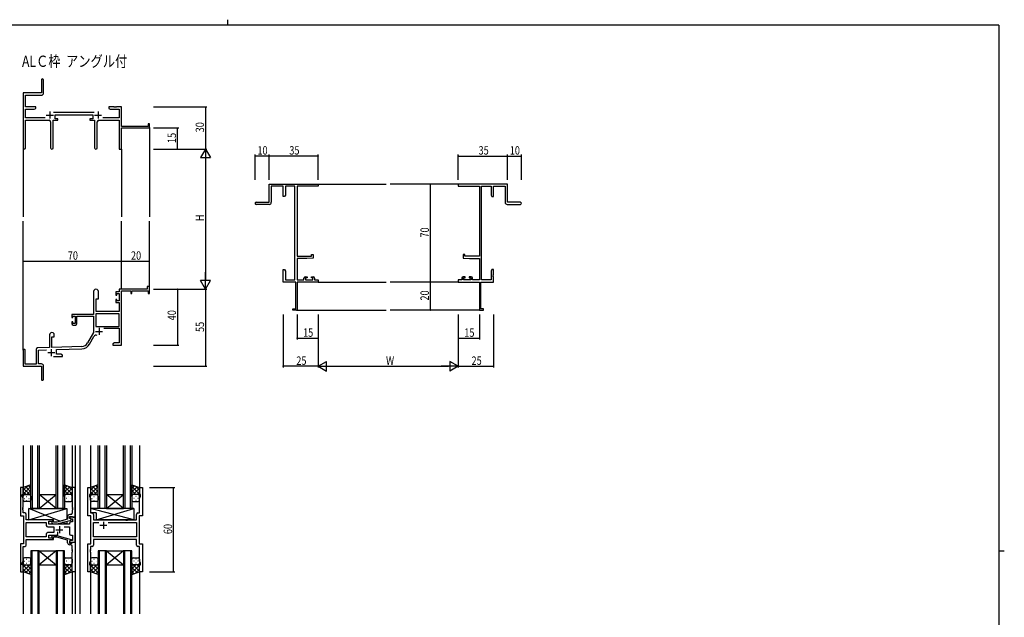
# Model space of a CAD drawing. Extents: x 0 to 1133, y 0 to 806.
# Drawn here: x 406 to 1108, y 380 to 806 of the extents above; entities that cross this region are included whole.
import ezdxf

# ---------------------------------------------------------------- set-up
doc = ezdxf.new("R2010")
doc.units = 0
for name, color, linetype in [('USER1', 3, 'CONTINUOUS'), ('YKK_11', 7, 'CONTINUOUS'), ('YKK_12', 2, 'CONTINUOUS'), ('YKK_13', 4, 'CONTINUOUS'), ('YKK_D', 6, 'CONTINUOUS'), ('YKK_ZWAK', 7, 'CONTINUOUS')]:
    doc.layers.add(name, color=color, linetype=linetype)
doc.styles.get("Standard").update_dxf_attribs({"font": 'ROMANS.SHX', "bigfont": 'EXTFONT.SHX'})

# ---------------------------------------------------------------- blocks, each defined once
blk = doc.blocks.new('A201')
at = {"layer": 'YKK_ZWAK', "color": 8, "linetype": 'Continuous'}
blk.add_line((296.01, 412), (296.01, 410), dxfattribs=at)
at = {"layer": 'YKK_ZWAK', "color": 254, "linetype": 'Continuous'}
for p, q in [((571, 410), (21, 410)), ((571, 410), (571, 35)), ((571, 222.5), (573, 222.5))]:
    blk.add_line(p, q, dxfattribs=at)

msp = doc.modelspace()

# ---------------------------------------------------------------- linework, layer by layer
at = {"layer": 'YKK_11', "color": 0, "linetype": 'ByBlock', "lineweight": -2}
for p, q in [((421.19, 762.98), (421.19, 753.73)), ((422.69, 753.6), (422.69, 762.98)), ((421.19, 753.73), (408.19, 753.73)), ((408.19, 753.73), (408.19, 714.55)), ((409.82, 752.1), (421.19, 752.1)), ((409.82, 743.73), (409.82, 752.1)), ((417.19, 743.73), (409.82, 743.73)), ((409.82, 735.86), (409.82, 742.1)), ((409.82, 742.1), (416.1, 742.1)), ((416.1, 742.1), (417.19, 742.73)), ((417.19, 742.73), (417.19, 743.73)), ((458.89, 739.86), (429.88, 739.86)), ((430.99, 738.23), (457.79, 738.23)), ((430.99, 735.23), (430.99, 738.23)), ((457.79, 738.23), (457.79, 735.23)), ((469.19, 743.73), (469.19, 742.73)), ((472.73, 743.73), (469.19, 743.73)), ((469.19, 742.73), (470.28, 742.1)), ((470.28, 742.1), (476.56, 742.1)), ((472.92, 743.61), (472.73, 743.73)), ((473.47, 743.61), (472.92, 743.61)), ((473.65, 743.73), (473.47, 743.61)), ((473.73, 743.73), (473.65, 743.73)), ((473.92, 743.61), (473.73, 743.73)), ((474.47, 743.61), (473.92, 743.61)), ((474.65, 743.73), (474.47, 743.61)), ((478.19, 743.73), (474.65, 743.73)), ((476.56, 742.1), (476.56, 735.86)), ((478.19, 729.73), (478.19, 743.73)), ((423.84, 735.86), (409.82, 735.86)), ((409.82, 734.23), (426.74, 734.23)), ((409.82, 714.55), (409.82, 734.23)), ((427.74, 733.23), (427.74, 714.68)), ((429.64, 714.68), (429.64, 734.23)), ((429.64, 734.23), (432.99, 734.23)), ((432.99, 735.23), (430.99, 735.23)), ((432.99, 734.23), (432.99, 735.23)), ((455.79, 735.23), (455.79, 734.23)), ((457.79, 735.23), (455.79, 735.23)), ((455.79, 734.23), (459.14, 734.23)), ((459.14, 734.23), (459.14, 714.68)), ((461.04, 714.68), (461.04, 733.23)), ((462.04, 734.23), (476.56, 734.23)), ((476.56, 735.86), (464.94, 735.86)), ((476.56, 734.23), (476.56, 713.73)), ((497.29, 731.73), (497.29, 729.73)), ((498.19, 731.73), (497.29, 731.73)), ((498.19, 728.73), (498.19, 731.73)), ((497.29, 729.73), (478.19, 729.73)), ((478.19, 728.73), (498.19, 728.73)), ((478.19, 713.73), (478.19, 728.73)), ((476.56, 713.73), (478.19, 713.73)), ((583.55, 688.73), (618.55, 688.73)), ((583.55, 675.73), (583.55, 688.73)), ((618.55, 688.73), (618.55, 687.1)), ((753.55, 688.73), (718.55, 688.73)), ((718.55, 688.73), (718.55, 687.1)), ((753.55, 675.73), (753.55, 688.73)), ((585.18, 687.1), (585.18, 675.73)), ((593.55, 687.1), (585.18, 687.1)), ((593.55, 679.73), (593.55, 687.1)), ((595.18, 687.1), (595.18, 680.82)), ((601.92, 687.1), (595.18, 687.1)), ((601.92, 620.36), (601.92, 687.1)), ((603.55, 687.1), (603.55, 637.23)), ((618.55, 687.1), (603.55, 687.1)), ((718.55, 687.1), (733.55, 687.1)), ((733.55, 687.1), (733.55, 637.23)), ((735.18, 620.36), (735.18, 687.1)), ((735.18, 687.1), (741.92, 687.1)), ((741.92, 687.1), (741.92, 680.82)), ((743.55, 679.73), (743.55, 687.1)), ((743.55, 687.1), (751.92, 687.1)), ((751.92, 687.1), (751.92, 675.73)), ((574.3, 675.73), (583.55, 675.73)), ((583.68, 674.23), (574.3, 674.23)), ((594.55, 679.73), (593.55, 679.73)), ((595.18, 680.82), (594.55, 679.73)), ((741.92, 680.82), (742.55, 679.73)), ((742.55, 679.73), (743.55, 679.73)), ((753.42, 674.23), (762.8, 674.23)), ((762.8, 675.73), (753.55, 675.73)), ((603.55, 637.23), (613.85, 637.23)), ((603.55, 635.53), (603.55, 620.36)), ((610.55, 635.53), (603.55, 635.53)), ((615.05, 635.92), (610.55, 635.53)), ((613.85, 638.53), (615.05, 638.53)), ((613.85, 637.23), (613.85, 638.53)), ((615.05, 638.53), (615.05, 635.92)), ((722.05, 638.53), (722.05, 635.92)), ((723.25, 638.53), (722.05, 638.53)), ((722.05, 635.92), (726.55, 635.53)), ((723.25, 637.23), (723.25, 638.53)), ((733.55, 637.23), (723.25, 637.23)), ((726.55, 635.53), (733.55, 635.53)), ((733.55, 635.53), (733.55, 620.36)), ((593.55, 627.73), (594.55, 627.73)), ((593.55, 624.19), (593.55, 627.73)), ((594.55, 627.73), (595.18, 626.64)), ((595.18, 626.64), (595.18, 620.36)), ((742.55, 627.73), (741.92, 626.64)), ((741.92, 626.64), (741.92, 620.36)), ((743.55, 627.73), (742.55, 627.73)), ((743.55, 624.19), (743.55, 627.73)), ((593.67, 624.01), (593.55, 624.19)), ((593.55, 623.27), (593.67, 623.46)), ((593.55, 623.19), (593.55, 623.27)), ((593.67, 623.01), (593.55, 623.19)), ((593.55, 622.27), (593.67, 622.46)), ((593.55, 618.73), (593.55, 622.27)), ((602.55, 618.73), (593.55, 618.73)), ((593.67, 623.46), (593.67, 624.01)), ((593.67, 622.46), (593.67, 623.01)), ((595.18, 620.36), (601.92, 620.36)), ((602.55, 599.63), (602.55, 618.73)), ((603.55, 620.36), (608.45, 620.36)), ((603.55, 618.73), (603.55, 598.73)), ((618.55, 618.73), (603.55, 618.73)), ((608.45, 620.36), (608.45, 621.63)), ((609.45, 622.63), (610.75, 622.63)), ((609.65, 621.83), (609.65, 620.36)), ((610.75, 621.83), (609.65, 621.83)), ((609.65, 620.36), (614.85, 620.36)), ((610.75, 622.63), (610.75, 621.83)), ((613.75, 622.63), (615.05, 622.63)), ((613.75, 621.83), (613.75, 622.63)), ((614.85, 621.83), (613.75, 621.83)), ((614.85, 620.36), (614.85, 621.83)), ((616.05, 621.63), (616.05, 620.36)), ((616.05, 620.36), (618.55, 620.36)), ((618.55, 620.36), (618.55, 618.73)), ((718.55, 620.36), (718.55, 618.73)), ((721.05, 620.36), (718.55, 620.36)), ((718.55, 618.73), (733.55, 618.73)), ((721.05, 621.63), (721.05, 620.36)), ((723.35, 622.63), (722.05, 622.63)), ((722.25, 621.83), (723.35, 621.83)), ((722.25, 620.36), (722.25, 621.83)), ((727.45, 620.36), (722.25, 620.36)), ((723.35, 621.83), (723.35, 622.63)), ((726.35, 622.63), (726.35, 621.83)), ((727.65, 622.63), (726.35, 622.63)), ((726.35, 621.83), (727.45, 621.83)), ((727.45, 621.83), (727.45, 620.36)), ((728.65, 620.36), (728.65, 621.63)), ((733.55, 620.36), (728.65, 620.36)), ((733.55, 618.73), (733.55, 598.73)), ((734.55, 599.63), (734.55, 618.73)), ((734.55, 618.73), (743.55, 618.73)), ((741.92, 620.36), (735.18, 620.36)), ((743.43, 624.01), (743.55, 624.19)), ((743.43, 623.46), (743.43, 624.01)), ((743.55, 623.27), (743.43, 623.46)), ((743.43, 623.01), (743.55, 623.19)), ((743.43, 622.46), (743.43, 623.01)), ((743.55, 622.27), (743.43, 622.46)), ((743.55, 623.19), (743.55, 623.27)), ((743.55, 618.73), (743.55, 622.27)), ((458.39, 612.03), (458.39, 595.73)), ((461.79, 606.73), (461.79, 612.03)), ((474.29, 611.73), (474.29, 609.43)), ((476.56, 611.73), (474.29, 611.73)), ((496.69, 613.73), (476.56, 613.73)), ((476.56, 613.73), (476.56, 611.73)), ((478.19, 573.73), (478.19, 612.63)), ((478.19, 612.63), (484.89, 612.63)), ((484.89, 612.63), (484.89, 610.73)), ((485.69, 612.63), (497.29, 612.63)), ((485.69, 610.73), (485.69, 612.63)), ((496.69, 615.73), (496.69, 613.73)), ((498.19, 615.73), (496.69, 615.73)), ((497.29, 612.63), (497.29, 610.73)), ((498.19, 610.73), (498.19, 615.73)), ((460.19, 597.73), (460.19, 606.73)), ((460.19, 606.73), (461.79, 606.73)), ((474.29, 609.43), (475.09, 609.43)), ((474.29, 606.43), (474.29, 604.13)), ((475.09, 606.43), (474.29, 606.43)), ((474.29, 604.13), (476.56, 604.13)), ((475.09, 610.53), (476.56, 610.53)), ((475.09, 609.43), (475.09, 610.53)), ((475.09, 605.33), (475.09, 606.43)), ((476.56, 605.33), (475.09, 605.33)), ((476.56, 610.53), (476.56, 605.33)), ((476.56, 604.13), (476.56, 597.73)), ((484.89, 610.73), (485.69, 610.73)), ((497.29, 610.73), (498.19, 610.73)), ((476.56, 597.73), (460.19, 597.73)), ((600.55, 599.63), (602.55, 599.63)), ((600.55, 598.73), (600.55, 599.63)), ((603.55, 598.73), (600.55, 598.73)), ((733.55, 598.73), (736.55, 598.73)), ((736.55, 599.63), (734.55, 599.63)), ((736.55, 598.73), (736.55, 599.63)), ((458.39, 595.73), (442.89, 595.73)), ((442.89, 595.73), (442.89, 593.43)), ((442.89, 593.43), (443.69, 593.43)), ((442.89, 590.43), (442.89, 589.13)), ((443.69, 590.43), (442.89, 590.43)), ((443.69, 594.53), (445.19, 594.53)), ((443.69, 593.43), (443.69, 594.53)), ((443.69, 589.33), (443.69, 590.43)), ((445.19, 594.53), (445.19, 589.33)), ((446.39, 594.53), (458.39, 594.53)), ((446.39, 589.13), (446.39, 594.53)), ((458.39, 594.53), (458.39, 582.73)), ((476.56, 596.1), (460.02, 596.1)), ((476.56, 596.1), (460.02, 596.1)), ((460.02, 596.1), (460.02, 587.13)), ((476.56, 587.13), (476.56, 596.1)), ((445.19, 589.33), (443.69, 589.33)), ((443.89, 588.13), (445.39, 588.13)), ((460.02, 587.13), (476.56, 587.13)), ((465.69, 585.93), (476.56, 585.93)), ((476.56, 585.93), (476.56, 575.36)), ((426.99, 581.03), (426.99, 572.06)), ((428.69, 572.12), (428.69, 579.73)), ((428.69, 579.73), (430.39, 579.73)), ((430.39, 579.73), (430.39, 581.03)), ((458.39, 582.73), (454.14, 575.36)), ((455.55, 574.55), (458.68, 579.98)), ((408.19, 570.03), (408.19, 558.73)), ((409.59, 560.13), (409.59, 570.03)), ((417.49, 570.77), (417.49, 560.13)), ((426.99, 572.06), (418.46, 571.76)), ((419.12, 570.16), (424.76, 570.35)), ((419.12, 560.36), (419.12, 570.16)), ((449.98, 572.87), (428.69, 572.12)), ((431.89, 570.6), (450.04, 571.24)), ((431.89, 567.36), (431.89, 570.6)), ((473.28, 575.36), (472.19, 574.73)), ((472.19, 574.73), (472.19, 573.73)), ((472.19, 573.73), (474.23, 573.73)), ((476.56, 575.36), (473.28, 575.36)), ((474.23, 573.73), (474.42, 573.85)), ((474.42, 573.85), (474.97, 573.85)), ((474.97, 573.85), (475.15, 573.73)), ((475.15, 573.73), (475.23, 573.73)), ((475.23, 573.73), (475.42, 573.85)), ((475.42, 573.85), (475.97, 573.85)), ((475.97, 573.85), (476.15, 573.73)), ((476.15, 573.73), (478.19, 573.73)), ((429.84, 565.73), (436.19, 565.73)), ((435.1, 567.36), (431.89, 567.36)), ((436.19, 566.73), (435.1, 567.36)), ((436.19, 565.73), (436.19, 566.73)), ((408.19, 558.73), (421.19, 558.73)), ((417.49, 560.13), (409.59, 560.13)), ((421.19, 560.36), (419.12, 560.36)), ((421.19, 558.73), (421.19, 554.19)), ((422.69, 549.48), (422.69, 558.86)), ((421.19, 554.19), (421.31, 554.01)), ((421.31, 553.46), (421.19, 553.27)), ((421.19, 553.27), (421.19, 549.48)), ((421.31, 554.01), (421.31, 553.46))]:
    msp.add_line(p, q, dxfattribs=at)
at = {"layer": 'YKK_11', "color": 2}
for p, q in [((424.69, 737.93), (429.69, 737.93)), ((427.19, 740.43), (427.19, 735.43)), ((459.09, 737.93), (464.09, 737.93)), ((461.59, 740.43), (461.59, 735.43)), ((459.79, 583.53), (464.79, 583.53)), ((462.29, 586.03), (462.29, 581.03)), ((428.19, 570.93), (428.19, 565.93)), ((425.69, 568.43), (430.69, 568.43))]:
    msp.add_line(p, q, dxfattribs=at)
at = {"layer": 'YKK_11', "color": 0, "linetype": 'ByBlock', "ltscale": 0.5}
for p, q in [((406.19, 472.11), (406.19, 452.11)), ((408.19, 472.11), (406.19, 472.11)), ((408.19, 467.11), (408.19, 472.11)), ((443.19, 472.11), (443.19, 458.06)), ((445.19, 472.11), (443.19, 472.11)), ((445.19, 451.11), (445.19, 472.11)), ((454.19, 452.11), (454.19, 472.11)), ((454.19, 472.11), (456.19, 472.11)), ((456.19, 472.11), (456.19, 467.11)), ((491.19, 472.11), (493.19, 472.11)), ((491.19, 467.11), (491.19, 472.11)), ((493.19, 472.11), (493.19, 452.11)), ((407.49, 466.11), (407.49, 467.11)), ((407.49, 467.11), (408.19, 467.11)), ((408.12, 464.37), (407.49, 466.11)), ((408.12, 458.06), (408.12, 464.37)), ((456.19, 467.11), (455.49, 467.11)), ((455.49, 467.11), (455.49, 466.11)), ((455.49, 466.11), (456.12, 464.37)), ((456.12, 464.37), (456.12, 454.04)), ((491.89, 467.11), (491.19, 467.11)), ((491.26, 464.37), (491.89, 466.11)), ((491.26, 454.04), (491.26, 464.37)), ((491.89, 466.11), (491.89, 467.11)), ((408, 457.88), (408.12, 458.06)), ((408, 457.33), (408, 457.88)), ((408.12, 457.15), (408, 457.33)), ((408, 456.88), (408.12, 457.06)), ((408, 456.33), (408, 456.88)), ((408.12, 457.06), (408.12, 457.15)), ((443.19, 458.06), (443.31, 457.88)), ((443.31, 457.33), (443.19, 457.15)), ((443.19, 457.15), (443.19, 457.06)), ((443.19, 457.06), (443.31, 456.88)), ((443.31, 457.88), (443.31, 457.33)), ((443.31, 456.88), (443.31, 456.33)), ((406.19, 452.11), (408.39, 452.11)), ((408.12, 456.15), (408, 456.33)), ((408.12, 454.04), (408.12, 456.15)), ((409.32, 454.04), (408.12, 454.04)), ((408.39, 452.11), (408.39, 432.11)), ((410.32, 449.11), (410.32, 453.04)), ((439.89, 449.59), (432.13, 447.51)), ((439.89, 451.41), (439.89, 449.59)), ((441.19, 450.31), (441.19, 451.61)), ((441.19, 451.61), (442.99, 451.61)), ((445.19, 451.11), (441.19, 451.11)), ((441.19, 451.11), (441.19, 450.31)), ((441.19, 450.31), (442.06, 449.81)), ((442.39, 449.61), (441.19, 450.31)), ((442.19, 452.91), (441.39, 452.91)), ((442.06, 449.81), (443.26, 449.81)), ((442.39, 449.01), (442.39, 449.61)), ((442.99, 451.61), (443.19, 451.41)), ((443.31, 456.33), (443.19, 456.15)), ((443.19, 456.15), (443.19, 453.91)), ((443.19, 451.41), (443.49, 451.11)), ((443.26, 449.81), (443.26, 447.61)), ((443.49, 451.11), (445.19, 451.11)), ((445.19, 433.11), (445.19, 451.11)), ((456.39, 452.11), (454.19, 452.11)), ((456.12, 454.04), (457.32, 454.04)), ((456.39, 432.11), (456.39, 452.11)), ((458.32, 453.04), (458.32, 449.11)), ((489.06, 449.11), (489.06, 453.04)), ((490.06, 454.04), (491.26, 454.04)), ((490.99, 452.11), (490.99, 432.11)), ((493.19, 452.11), (490.99, 452.11)), ((429.79, 449.11), (410.32, 449.11)), ((410.32, 437.04), (410.32, 447.18)), ((410.32, 447.18), (424.66, 447.18)), ((424.66, 447.18), (424.66, 445.18)), ((425.66, 444.18), (429.99, 444.18)), ((426.59, 448.11), (429.79, 448.11)), ((426.59, 446.11), (426.59, 448.11)), ((441.19, 446.11), (426.59, 446.11)), ((428.67, 447.08), (429.44, 446.31)), ((429.44, 446.31), (432.29, 446.31)), ((429.94, 447.51), (429.51, 447.93)), ((429.79, 448.11), (429.79, 449.11)), ((432.13, 447.51), (429.94, 447.51)), ((429.99, 444.18), (429.99, 440.04)), ((432.29, 446.31), (442.39, 449.01)), ((437.34, 444.18), (441.19, 444.18)), ((441.19, 446.61), (441.19, 446.11)), ((441.19, 444.18), (441.19, 439.11)), ((443.26, 447.61), (442.19, 447.61)), ((458.32, 449.11), (481.32, 449.11)), ((458.32, 437.04), (458.32, 447.18)), ((458.32, 447.18), (462.04, 447.18)), ((468.74, 447.18), (489.06, 447.18)), ((468.74, 447.18), (489.06, 447.18)), ((481.32, 449.11), (481.51, 448.96)), ((481.51, 448.96), (482.47, 448.96)), ((482.47, 448.96), (482.66, 449.11)), ((482.66, 449.11), (489.06, 449.11)), ((489.06, 447.18), (489.06, 437.04)), ((424.66, 437.04), (410.32, 437.04)), ((424.66, 437.04), (410.32, 437.04)), ((424.66, 439.04), (424.66, 437.04)), ((429.99, 440.04), (425.66, 440.04)), ((426.59, 438.11), (431.84, 438.11)), ((426.59, 436.11), (426.59, 438.11)), ((429.79, 436.11), (426.59, 436.11)), ((428.67, 437.13), (429.44, 437.91)), ((429.44, 437.91), (432.29, 437.91)), ((429.94, 436.71), (429.51, 436.28)), ((429.79, 435.11), (429.79, 436.11)), ((432.13, 436.71), (429.94, 436.71)), ((439.89, 434.63), (432.13, 436.71)), ((432.29, 437.91), (442.39, 435.2)), ((432.84, 439.11), (432.84, 440.54)), ((442.19, 438.11), (443.26, 438.11)), ((443.26, 438.11), (443.26, 434.41)), ((489.06, 437.04), (458.32, 437.04)), ((406.19, 432.11), (406.19, 412.11)), ((408.39, 432.11), (406.19, 432.11)), ((408.12, 419.84), (408.12, 430.18)), ((408.12, 430.18), (409.32, 430.18)), ((410.32, 435.11), (429.79, 435.11)), ((410.32, 431.18), (410.32, 435.11)), ((439.89, 432.81), (439.89, 434.63)), ((442.39, 434.6), (441.19, 433.91)), ((442.06, 434.41), (441.19, 433.91)), ((441.19, 433.91), (441.19, 433.11)), ((441.19, 433.91), (441.19, 432.61)), ((441.19, 433.11), (445.19, 433.11)), ((441.19, 432.61), (442.99, 432.61)), ((442.19, 431.31), (441.39, 431.31)), ((443.26, 434.41), (442.06, 434.41)), ((442.39, 435.2), (442.39, 434.6)), ((442.99, 432.61), (443.19, 432.81)), ((443.19, 432.81), (443.49, 433.11)), ((443.19, 428.06), (443.19, 430.31)), ((443.49, 433.11), (445.19, 433.11)), ((445.19, 433.11), (445.19, 412.11)), ((454.19, 412.11), (454.19, 432.11)), ((454.19, 432.11), (456.39, 432.11)), ((456.12, 430.18), (456.12, 428.06)), ((457.32, 430.18), (456.12, 430.18)), ((489.06, 435.11), (458.32, 435.11)), ((458.32, 435.11), (458.32, 431.18)), ((489.06, 431.18), (489.06, 435.11)), ((491.26, 430.18), (490.06, 430.18)), ((490.99, 432.11), (493.19, 432.11)), ((491.26, 419.84), (491.26, 430.18)), ((493.19, 432.11), (493.19, 412.11)), ((443.31, 427.88), (443.19, 428.06)), ((443.19, 427.15), (443.31, 427.33)), ((443.19, 427.06), (443.19, 427.15)), ((443.31, 426.88), (443.19, 427.06)), ((443.19, 426.15), (443.31, 426.33)), ((443.19, 412.11), (443.19, 426.15)), ((443.31, 427.33), (443.31, 427.88)), ((443.31, 426.33), (443.31, 426.88)), ((456.12, 428.06), (456, 427.88)), ((456, 427.88), (456, 427.33)), ((456, 427.33), (456.12, 427.15)), ((456.12, 427.06), (456, 426.88)), ((456, 426.88), (456, 426.33)), ((456, 426.33), (456.12, 426.15)), ((456.12, 427.15), (456.12, 427.06)), ((456.12, 426.15), (456.12, 419.84)), ((407.49, 418.11), (408.12, 419.84)), ((407.49, 417.11), (407.49, 418.11)), ((408.19, 417.11), (407.49, 417.11)), ((408.19, 412.11), (408.19, 417.11)), ((456.12, 419.84), (455.49, 418.11)), ((455.49, 418.11), (455.49, 417.11)), ((455.49, 417.11), (456.19, 417.11)), ((456.19, 417.11), (456.19, 412.11)), ((491.19, 412.11), (491.19, 417.11)), ((491.19, 417.11), (491.89, 417.11)), ((491.89, 418.11), (491.26, 419.84)), ((491.89, 417.11), (491.89, 418.11)), ((406.19, 412.11), (408.19, 412.11)), ((445.19, 412.11), (443.19, 412.11)), ((456.19, 412.11), (454.19, 412.11)), ((493.19, 412.11), (491.19, 412.11))]:
    msp.add_line(p, q, dxfattribs=at)
at = {"layer": 'YKK_11', "color": 2, "ltscale": 0.5}
for p, q in [((433.99, 444.61), (433.99, 439.61)), ((467.89, 445.11), (462.89, 445.11)), ((465.39, 447.61), (465.39, 442.61)), ((431.49, 442.11), (436.49, 442.11))]:
    msp.add_line(p, q, dxfattribs=at)
at = {"layer": 'YKK_11', "color": 0, "linetype": 'ByBlock', "lineweight": -2}
for centre, radius, start, end in [((421.94, 762.98), 0.75, 359.99999, 180.00001), ((421.19, 753.6), 1.5, 270.00001, 359.99999), ((426.74, 733.23), 1, 0.00001, 89.99999), ((462.04, 733.23), 1, 90.00001, 179.99999), ((409.01, 714.55), 0.815, 179.99999, 0.00001), ((428.69, 714.68), 0.95, 179.99999, 0.00001), ((460.09, 714.68), 0.95, 179.99999, 0.00001), ((574.3, 674.98), 0.75, 89.99999, 270.00001), ((583.68, 675.73), 1.5, 270.00001, 359.99999), ((753.42, 675.73), 1.5, 180.00001, 269.99999), ((762.8, 674.98), 0.75, 269.99999, 90.00001), ((609.45, 621.63), 1, 90.00001, 179.99999), ((615.05, 621.63), 1, 0.00001, 89.99999), ((722.05, 621.63), 1, 90.00001, 179.99999), ((727.65, 621.63), 1, 0.00001, 89.99999), ((460.09, 612.03), 1.7, 359.99999, 180.00001), ((443.89, 589.13), 1, 180.00001, 269.99999), ((445.39, 589.13), 1, 270.00001, 359.99999), ((428.69, 581.03), 1.7, 359.99999, 180.00001), ((460.24, 579.08), 1.8, 65.29866, 149.99999), ((408.89, 570.03), 0.7, 359.99999, 180.00001), ((418.49, 570.77), 1, 91.99998, 180), ((449.81, 577.86), 5, 271.99999, 330), ((449.81, 577.86), 6.63, 272, 330), ((421.19, 558.86), 1.5, 0.00001, 89.99999), ((421.94, 549.48), 0.75, 179.99999, 0.00001)]:
    msp.add_arc(centre, radius, start, end, dxfattribs=at)
at = {"layer": 'YKK_11', "color": 0, "linetype": 'ByBlock', "ltscale": 0.5}
for centre, radius, start, end in [((409.32, 453.04), 1, 0.00001, 89.99999), ((441.39, 451.41), 1.5, 90.00001, 179.99999), ((442.19, 453.91), 1, 270.00001, 359.99999), ((457.32, 453.04), 1, 0.00001, 89.99999), ((490.06, 453.04), 1, 90.00001, 179.99999), ((425.66, 445.18), 1, 180.00001, 269.99999), ((429.09, 447.51), 0.6, 44.99999, 225.00001), ((442.19, 446.61), 1, 90.00001, 179.99999), ((425.66, 439.04), 1, 90.00001, 179.99999), ((429.09, 436.71), 0.6, 134.99999, 315.00001), ((431.84, 439.11), 1, 270.00001, 359.99999), ((442.19, 439.11), 1, 180.00001, 269.99999), ((409.32, 431.18), 1, 270.00001, 359.99999), ((441.39, 432.81), 1.5, 180.00001, 269.99999), ((442.19, 430.31), 1, 0.00001, 89.99999), ((457.32, 431.18), 1, 270.00001, 359.99999), ((490.06, 431.18), 1, 180.00001, 269.99999)]:
    msp.add_arc(centre, radius, start, end, dxfattribs=at)
at = {"layer": 'YKK_12'}
for p, q in [((498.19, 729.03), (498.19, 665.23)), ((408.19, 714.99), (408.19, 665.23)), ((478.19, 713.73), (478.19, 665.23)), ((618.55, 688.73), (667.05, 688.73)), ((718.55, 688.73), (670.05, 688.73)), ((408.19, 570.16), (408.19, 662.23)), ((478.19, 613.73), (478.19, 662.23)), ((498.19, 613.73), (498.19, 662.23)), ((618.55, 618.73), (667.05, 618.73)), ((718.55, 618.73), (670.05, 618.73)), ((603.25, 598.73), (667.05, 598.73)), ((733.85, 598.73), (670.05, 598.73))]:
    msp.add_line(p, q, dxfattribs=at)
at = {"layer": 'YKK_12', "ltscale": 1.5}
for p, q in [((408.19, 502.11), (408.19, 471.61)), ((413.69, 457.11), (413.69, 502.11)), ((414.69, 502.11), (414.69, 457.11)), ((418.69, 457.11), (418.69, 502.11)), ((419.69, 502.11), (419.69, 457.11)), ((431.69, 457.11), (431.69, 502.11)), ((432.69, 502.11), (432.69, 457.11)), ((436.69, 457.11), (436.69, 502.11)), ((437.69, 502.11), (437.69, 457.11)), ((443.19, 502.11), (443.19, 471.61)), ((445.19, 502.11), (445.19, 382.11)), ((448.69, 502.11), (448.69, 382.11)), ((456.19, 502.11), (456.19, 471.61)), ((461.69, 457.11), (461.69, 502.11)), ((462.69, 502.11), (462.69, 457.11)), ((466.69, 457.11), (466.69, 502.11)), ((467.69, 502.11), (467.69, 457.11)), ((479.69, 457.11), (479.69, 502.11)), ((480.69, 502.11), (480.69, 457.11)), ((484.69, 457.11), (484.69, 502.11)), ((485.69, 502.11), (485.69, 457.11)), ((491.19, 502.11), (491.19, 471.61)), ((419.69, 467.11), (431.69, 467.11)), ((419.69, 457.11), (431.69, 467.11)), ((431.69, 457.11), (419.69, 467.11)), ((467.69, 457.11), (479.69, 467.11)), ((479.69, 457.11), (467.69, 467.11)), ((467.69, 467.11), (479.69, 467.11)), ((419.69, 457.11), (413.69, 457.11)), ((419.69, 457.11), (431.69, 457.11)), ((437.69, 457.11), (431.69, 457.11)), ((467.69, 457.11), (461.69, 457.11)), ((467.69, 457.11), (479.69, 457.11)), ((485.69, 457.11), (479.69, 457.11)), ((413.69, 427.1), (413.69, 382.11)), ((419.69, 427.1), (413.69, 427.1)), ((414.69, 382.11), (414.69, 427.1)), ((418.69, 427.1), (418.69, 382.11)), ((419.69, 382.11), (419.69, 427.1)), ((419.69, 427.1), (431.69, 427.1)), ((419.69, 427.1), (431.69, 417.1)), ((431.69, 427.1), (419.69, 417.1)), ((431.69, 427.1), (431.69, 382.11)), ((437.69, 427.1), (431.69, 427.1)), ((432.69, 382.11), (432.69, 427.1)), ((436.69, 427.1), (436.69, 382.11)), ((437.69, 382.11), (437.69, 427.1)), ((461.69, 427.1), (461.69, 382.11)), ((461.69, 427.1), (461.69, 382.11)), ((467.69, 427.1), (461.69, 427.1)), ((467.69, 427.1), (461.69, 427.1)), ((462.69, 382.11), (462.69, 427.1)), ((462.69, 382.11), (462.69, 427.1)), ((466.69, 427.1), (466.69, 382.11)), ((466.69, 427.1), (466.69, 382.11)), ((467.69, 382.11), (467.69, 427.1)), ((467.69, 382.11), (467.69, 427.1)), ((467.69, 427.1), (479.69, 427.1)), ((467.69, 427.1), (479.69, 427.1)), ((467.69, 427.1), (479.69, 417.1)), ((479.69, 427.1), (467.69, 417.1)), ((467.69, 427.1), (479.69, 417.1)), ((479.69, 427.1), (467.69, 417.1)), ((479.69, 427.1), (479.69, 382.11)), ((479.69, 427.1), (479.69, 382.11)), ((485.69, 427.1), (479.69, 427.1)), ((485.69, 427.1), (479.69, 427.1)), ((480.69, 382.11), (480.69, 427.1)), ((480.69, 382.11), (480.69, 427.1)), ((484.69, 427.1), (484.69, 382.11)), ((484.69, 427.1), (484.69, 382.11)), ((485.69, 382.11), (485.69, 427.1)), ((485.69, 382.11), (485.69, 427.1)), ((419.69, 417.1), (431.69, 417.1)), ((467.69, 417.1), (479.69, 417.1)), ((467.69, 417.1), (479.69, 417.1)), ((408.19, 412.61), (408.19, 382.11)), ((443.19, 412.61), (443.19, 382.11)), ((456.19, 412.61), (456.19, 382.11)), ((491.19, 412.61), (491.19, 382.11))]:
    msp.add_line(p, q, dxfattribs=at)
at = {"layer": 'YKK_13', "ltscale": 1.5}
for p, q in [((413.69, 474.07), (408.19, 472.11)), ((408.19, 470.2), (411.15, 473.16)), ((408.19, 467.37), (413.69, 472.87)), ((408.19, 472.11), (408.19, 466.11)), ((412.81, 467.11), (408.19, 471.73)), ((413.69, 469.05), (409.99, 472.75)), ((413.69, 471.88), (412.08, 473.49)), ((413.69, 465.88), (413.69, 474.07)), ((437.69, 474.07), (443.19, 472.11)), ((437.69, 465.88), (437.69, 474.07)), ((437.69, 471.88), (439.3, 473.49)), ((443.19, 467.37), (437.69, 472.87)), ((437.69, 469.05), (441.38, 472.75)), ((438.57, 467.11), (443.19, 471.73)), ((443.19, 470.2), (440.23, 473.16)), ((443.19, 472.11), (443.19, 466.11)), ((461.69, 474.07), (456.19, 472.11)), ((456.19, 470.2), (459.15, 473.16)), ((456.19, 467.37), (461.69, 472.87)), ((456.19, 472.11), (456.19, 466.11)), ((460.81, 467.11), (456.19, 471.73)), ((461.69, 469.05), (457.99, 472.75)), ((461.69, 471.88), (460.08, 473.49)), ((461.69, 465.88), (461.69, 474.07)), ((485.69, 474.07), (491.19, 472.11)), ((485.69, 465.88), (485.69, 474.07)), ((485.69, 471.88), (487.3, 473.49)), ((491.19, 467.37), (485.69, 472.87)), ((485.69, 469.05), (489.38, 472.75)), ((486.57, 467.11), (491.19, 471.73)), ((491.19, 470.2), (488.23, 473.16)), ((491.19, 472.11), (491.19, 466.11)), ((409.98, 467.11), (408.19, 468.9)), ((408.19, 463.11), (408.19, 466.11)), ((409.11, 464.47), (409.31, 464.47)), ((409.19, 467.11), (412.79, 467.11)), ((409.59, 467.11), (413.69, 467.11)), ((410.53, 465.88), (410.73, 465.88)), ((410.75, 467.11), (413.69, 470.05)), ((412.14, 464.47), (412.34, 464.47)), ((413.58, 467.11), (413.69, 467.22)), ((413.69, 466.11), (413.69, 463.11)), ((440.63, 467.11), (437.69, 470.05)), ((437.8, 467.11), (437.69, 467.22)), ((441.79, 467.11), (437.69, 467.11)), ((437.69, 466.11), (437.69, 463.11)), ((442.19, 467.11), (438.59, 467.11)), ((439.24, 464.47), (439.04, 464.47)), ((440.85, 465.88), (440.65, 465.88)), ((441.4, 467.11), (443.19, 468.9)), ((442.27, 464.47), (442.07, 464.47)), ((443.19, 463.11), (443.19, 466.11)), ((457.98, 467.11), (456.19, 468.9)), ((456.19, 463.11), (456.19, 466.11)), ((457.11, 464.47), (457.31, 464.47)), ((457.19, 467.11), (460.79, 467.11)), ((457.59, 467.11), (461.69, 467.11)), ((458.53, 465.88), (458.73, 465.88)), ((458.75, 467.11), (461.69, 470.05)), ((460.14, 464.47), (460.34, 464.47)), ((461.58, 467.11), (461.69, 467.22)), ((461.69, 466.11), (461.69, 463.11)), ((488.63, 467.11), (485.69, 470.05)), ((485.8, 467.11), (485.69, 467.22)), ((489.79, 467.11), (485.69, 467.11)), ((485.69, 466.11), (485.69, 463.11)), ((490.19, 467.11), (486.59, 467.11)), ((487.24, 464.47), (487.04, 464.47)), ((488.85, 465.88), (488.65, 465.88)), ((489.4, 467.11), (491.19, 468.9)), ((490.27, 464.47), (490.07, 464.47)), ((491.19, 463.11), (491.19, 466.11)), ((412.69, 462.11), (409.19, 462.11)), ((410.53, 463.05), (410.73, 463.05)), ((412.29, 449.11), (412.29, 457.11)), ((434.38, 448.11), (412.29, 457.11)), ((412.29, 449.11), (439.29, 457.11)), ((412.29, 457.11), (439.29, 457.11)), ((438.69, 462.11), (442.19, 462.11)), ((439.29, 457.11), (439.29, 449.42)), ((440.85, 463.05), (440.65, 463.05)), ((487.12, 449.11), (456.12, 457.11)), ((487.12, 457.11), (456.12, 457.11)), ((456.12, 457.11), (456.12, 454.11)), ((460.69, 462.11), (457.19, 462.11)), ((458.53, 463.05), (458.73, 463.05)), ((460.12, 449.11), (487.12, 457.11)), ((486.69, 462.11), (490.19, 462.11)), ((487.12, 457.11), (487.12, 449.11)), ((488.85, 463.05), (488.65, 463.05)), ((460.12, 454.11), (456.12, 454.11)), ((460.12, 454.11), (460.12, 449.11)), ((429.79, 449.11), (412.29, 449.11)), ((429.79, 447.65), (429.79, 449.11)), ((429.79, 446.11), (429.79, 446.31)), ((439.29, 446.11), (429.79, 446.11)), ((439.29, 446.11), (436.22, 447.36)), ((439.29, 448.18), (439.29, 446.11)), ((487.12, 449.11), (460.12, 449.11)), ((412.69, 422.11), (409.19, 422.11)), ((438.69, 422.11), (442.19, 422.11)), ((460.69, 422.11), (457.19, 422.11)), ((460.69, 422.11), (457.19, 422.11)), ((486.69, 422.11), (490.19, 422.11)), ((486.69, 422.11), (490.19, 422.11)), ((408.19, 421.11), (408.19, 418.11)), ((408.19, 412.11), (408.19, 418.11)), ((412.81, 417.11), (408.19, 412.49)), ((409.98, 417.11), (408.19, 415.31)), ((408.19, 416.84), (413.69, 411.34)), ((409.11, 419.74), (409.31, 419.74)), ((409.19, 417.11), (412.79, 417.11)), ((409.59, 417.11), (413.69, 417.11)), ((413.69, 415.16), (409.99, 411.46)), ((410.53, 421.16), (410.73, 421.16)), ((410.53, 418.33), (410.73, 418.33)), ((410.75, 417.11), (413.69, 414.17)), ((412.14, 419.74), (412.34, 419.74)), ((413.58, 417.11), (413.69, 416.99)), ((413.69, 418.11), (413.69, 421.11)), ((413.69, 418.33), (413.69, 410.14)), ((437.69, 418.11), (437.69, 421.11)), ((437.69, 418.33), (437.69, 410.14)), ((437.8, 417.11), (437.69, 416.99)), ((440.63, 417.11), (437.69, 414.17)), ((441.79, 417.11), (437.69, 417.11)), ((443.19, 416.84), (437.69, 411.34)), ((437.69, 415.16), (441.38, 411.46)), ((438.57, 417.11), (443.19, 412.49)), ((442.19, 417.11), (438.59, 417.11)), ((439.24, 419.74), (439.04, 419.74)), ((440.85, 421.16), (440.65, 421.16)), ((440.85, 418.33), (440.65, 418.33)), ((441.4, 417.11), (443.19, 415.31)), ((442.27, 419.74), (442.07, 419.74)), ((443.19, 421.11), (443.19, 418.11)), ((443.19, 412.11), (443.19, 418.11)), ((456.19, 421.11), (456.19, 418.11)), ((456.19, 421.11), (456.19, 418.11)), ((456.19, 412.11), (456.19, 418.11)), ((456.19, 412.11), (456.19, 418.11)), ((460.81, 417.11), (456.19, 412.49)), ((457.98, 417.11), (456.19, 415.31)), ((460.81, 417.11), (456.19, 412.49)), ((457.98, 417.11), (456.19, 415.31)), ((456.19, 416.84), (461.69, 411.34)), ((456.19, 416.84), (461.69, 411.34)), ((457.11, 419.74), (457.31, 419.74)), ((457.11, 419.74), (457.31, 419.74)), ((457.19, 417.11), (460.79, 417.11)), ((457.19, 417.11), (460.79, 417.11)), ((457.59, 417.11), (461.69, 417.11)), ((457.59, 417.11), (461.69, 417.11)), ((461.69, 415.16), (457.99, 411.46)), ((461.69, 415.16), (457.99, 411.46)), ((458.53, 421.16), (458.73, 421.16)), ((458.53, 421.16), (458.73, 421.16)), ((458.53, 418.33), (458.73, 418.33)), ((458.53, 418.33), (458.73, 418.33)), ((458.75, 417.11), (461.69, 414.17)), ((458.75, 417.11), (461.69, 414.17)), ((460.14, 419.74), (460.34, 419.74)), ((460.14, 419.74), (460.34, 419.74)), ((461.58, 417.11), (461.69, 416.99)), ((461.58, 417.11), (461.69, 416.99)), ((461.69, 418.11), (461.69, 421.11)), ((461.69, 418.11), (461.69, 421.11)), ((461.69, 418.33), (461.69, 410.14)), ((461.69, 418.33), (461.69, 410.14)), ((485.69, 418.11), (485.69, 421.11)), ((485.69, 418.11), (485.69, 421.11)), ((485.69, 418.33), (485.69, 410.14)), ((485.69, 418.33), (485.69, 410.14)), ((485.8, 417.11), (485.69, 416.99)), ((485.8, 417.11), (485.69, 416.99)), ((488.63, 417.11), (485.69, 414.17)), ((488.63, 417.11), (485.69, 414.17)), ((489.79, 417.11), (485.69, 417.11)), ((489.79, 417.11), (485.69, 417.11)), ((491.19, 416.84), (485.69, 411.34)), ((491.19, 416.84), (485.69, 411.34)), ((485.69, 415.16), (489.38, 411.46)), ((485.69, 415.16), (489.38, 411.46)), ((486.57, 417.11), (491.19, 412.49)), ((486.57, 417.11), (491.19, 412.49)), ((490.19, 417.11), (486.59, 417.11)), ((490.19, 417.11), (486.59, 417.11)), ((487.24, 419.74), (487.04, 419.74)), ((487.24, 419.74), (487.04, 419.74)), ((488.85, 421.16), (488.65, 421.16)), ((488.85, 421.16), (488.65, 421.16)), ((488.85, 418.33), (488.65, 418.33)), ((488.85, 418.33), (488.65, 418.33)), ((489.4, 417.11), (491.19, 415.31)), ((489.4, 417.11), (491.19, 415.31)), ((490.27, 419.74), (490.07, 419.74)), ((490.27, 419.74), (490.07, 419.74)), ((491.19, 421.11), (491.19, 418.11)), ((491.19, 421.11), (491.19, 418.11)), ((491.19, 412.11), (491.19, 418.11)), ((491.19, 412.11), (491.19, 418.11)), ((408.19, 414.01), (411.15, 411.05)), ((413.69, 410.14), (408.19, 412.11)), ((413.69, 412.33), (412.08, 410.72)), ((437.69, 412.33), (439.3, 410.72)), ((437.69, 410.14), (443.19, 412.11)), ((443.19, 414.01), (440.23, 411.05)), ((456.19, 414.01), (459.15, 411.05)), ((456.19, 414.01), (459.15, 411.05)), ((461.69, 410.14), (456.19, 412.11)), ((461.69, 410.14), (456.19, 412.11)), ((461.69, 412.33), (460.08, 410.72)), ((461.69, 412.33), (460.08, 410.72)), ((485.69, 412.33), (487.3, 410.72)), ((485.69, 412.33), (487.3, 410.72)), ((485.69, 410.14), (491.19, 412.11)), ((485.69, 410.14), (491.19, 412.11)), ((491.19, 414.01), (488.23, 411.05)), ((491.19, 414.01), (488.23, 411.05))]:
    msp.add_line(p, q, dxfattribs=at)
for centre, start, end in [((409.19, 466.11), 90, 180), ((409.19, 466.11), 90, 180), ((412.69, 466.11), 360, 90), ((412.69, 466.11), 360, 90), ((438.69, 466.11), 90, 180), ((438.69, 466.11), 90, 180), ((442.19, 466.11), 0, 90), ((442.19, 466.11), 0, 90), ((457.19, 466.11), 90, 180), ((457.19, 466.11), 90, 180), ((460.69, 466.11), 360, 90), ((460.69, 466.11), 360, 90), ((486.69, 466.11), 90, 180), ((486.69, 466.11), 90, 180), ((490.19, 466.11), 0, 90), ((490.19, 466.11), 0, 90), ((409.19, 463.11), 180, 270), ((412.69, 463.11), 270, 360), ((438.69, 463.11), 180, 270), ((442.19, 463.11), 270, 0), ((457.19, 463.11), 180, 270), ((460.69, 463.11), 270, 360), ((486.69, 463.11), 180, 270), ((490.19, 463.11), 270, 0), ((409.19, 421.11), 90, 180), ((412.69, 421.11), 0, 90), ((438.69, 421.11), 90, 180), ((442.19, 421.11), 360, 90), ((457.19, 421.11), 90, 180), ((457.19, 421.11), 90, 180), ((460.69, 421.11), 0, 90), ((460.69, 421.11), 0, 90), ((486.69, 421.11), 90, 180), ((486.69, 421.11), 90, 180), ((490.19, 421.11), 360, 90), ((490.19, 421.11), 360, 90), ((409.19, 418.11), 180, 270), ((409.19, 418.11), 180, 270), ((412.69, 418.11), 270, 0), ((412.69, 418.11), 270, 0), ((438.69, 418.11), 180, 270), ((438.69, 418.11), 180, 270), ((442.19, 418.11), 270, 360), ((442.19, 418.11), 270, 360), ((457.19, 418.11), 180, 270), ((457.19, 418.11), 180, 270), ((457.19, 418.11), 180, 270), ((457.19, 418.11), 180, 270), ((460.69, 418.11), 270, 0), ((460.69, 418.11), 270, 0), ((460.69, 418.11), 270, 0), ((460.69, 418.11), 270, 0), ((486.69, 418.11), 180, 270), ((486.69, 418.11), 180, 270), ((486.69, 418.11), 180, 270), ((486.69, 418.11), 180, 270), ((490.19, 418.11), 270, 360), ((490.19, 418.11), 270, 360), ((490.19, 418.11), 270, 360), ((490.19, 418.11), 270, 360)]:
    msp.add_arc(centre, 1, start, end, dxfattribs=at)
at = {"layer": 'YKK_D'}
for p, q in [((501.19, 743.73), (539.19, 743.73)), ((538.19, 743.73), (538.19, 713.73)), ((501.19, 728.73), (519.19, 728.73)), ((518.19, 713.73), (518.19, 728.73)), ((501.19, 713.73), (539.19, 713.73)), ((501.19, 713.73), (539.19, 713.73)), ((501.19, 713.73), (519.19, 713.73)), ((573.55, 691.73), (573.55, 709.73)), ((583.55, 691.73), (583.55, 709.73)), ((583.55, 691.73), (583.55, 709.73)), ((618.55, 691.73), (618.55, 709.73)), ((718.55, 691.73), (718.55, 709.73)), ((753.55, 691.73), (753.55, 709.73)), ((753.55, 691.73), (753.55, 709.73)), ((763.55, 691.73), (763.55, 709.73)), ((538.19, 706.73), (538.19, 620.73)), ((583.55, 708.73), (573.55, 708.73)), ((618.55, 708.73), (583.55, 708.73)), ((718.55, 708.73), (753.55, 708.73)), ((753.55, 708.73), (763.55, 708.73)), ((712.43, 688.73), (697.55, 688.73)), ((698.55, 688.73), (698.55, 618.73)), ((408.19, 620.66), (408.19, 634.73)), ((408.19, 633.73), (478.19, 633.73)), ((478.19, 620.66), (478.19, 634.73)), ((478.19, 620.66), (478.19, 634.73)), ((478.19, 633.73), (498.19, 633.73)), ((498.19, 620.66), (498.19, 634.73)), ((712.43, 618.73), (697.55, 618.73)), ((712.43, 618.73), (697.55, 618.73)), ((698.55, 618.73), (698.55, 598.73)), ((501.19, 613.73), (539.19, 613.73)), ((501.19, 613.73), (519.19, 613.73)), ((501.19, 613.73), (539.19, 613.73)), ((518.19, 613.73), (518.19, 573.73)), ((538.19, 613.73), (538.19, 558.73)), ((712.43, 598.73), (697.55, 598.73)), ((593.55, 595.73), (593.55, 557.73)), ((603.55, 595.73), (603.55, 577.73)), ((618.55, 595.73), (618.55, 557.73)), ((618.55, 595.73), (618.55, 557.73)), ((618.55, 595.73), (618.55, 577.73)), ((718.55, 595.73), (718.55, 557.73)), ((718.55, 595.73), (718.55, 557.73)), ((718.55, 595.73), (718.55, 577.73)), ((733.55, 595.73), (733.55, 577.73)), ((743.55, 595.73), (743.55, 557.73)), ((603.55, 578.73), (618.55, 578.73)), ((718.55, 578.73), (733.55, 578.73)), ((501.19, 573.73), (519.19, 573.73)), ((501.19, 558.73), (539.19, 558.73)), ((618.55, 558.73), (593.55, 558.73)), ((625.55, 558.73), (711.55, 558.73)), ((718.55, 558.73), (743.55, 558.73))]:
    msp.add_line(p, q, dxfattribs=at)
at = {"layer": 'YKK_D', "lineweight": -2}
for p, q in [((538.19, 713.73), (534.69, 707.67)), ((538.19, 713.73), (538.19, 701.61)), ((538.19, 713.73), (541.69, 707.67)), ((534.69, 707.67), (541.69, 707.67)), ((538.19, 613.73), (538.19, 625.86)), ((541.69, 619.79), (534.69, 619.79)), ((538.19, 613.73), (534.69, 619.79)), ((538.19, 613.73), (541.69, 619.79)), ((618.55, 558.73), (624.61, 562.23)), ((624.61, 555.23), (624.61, 562.23)), ((718.55, 558.73), (712.49, 562.23)), ((712.49, 562.23), (712.49, 555.23)), ((618.55, 558.73), (630.68, 558.73)), ((618.55, 558.73), (624.61, 555.23)), ((718.55, 558.73), (706.42, 558.73)), ((718.55, 558.73), (712.49, 555.23))]:
    msp.add_line(p, q, dxfattribs=at)
at = {"layer": 'YKK_D', "ltscale": 1.5}
for p, q in [((498.39, 472.11), (516.39, 472.11)), ((515.39, 412.11), (515.39, 472.11)), ((498.39, 412.11), (516.39, 412.11))]:
    msp.add_line(p, q, dxfattribs=at)
at = {"layer": 'YKK_D', "linetype": 'ByBlock', "const_width": 0.85}
for points in [[(538.19, 743.63, 1), (538.19, 743.84, 1)], [(518.19, 728.63, 1), (518.19, 728.84, 1)], [(518.19, 713.84, 1), (518.19, 713.63, 1)], [(573.66, 708.73, 1), (573.44, 708.73, 1)], [(583.44, 708.73, 1), (583.66, 708.73, 1)], [(583.66, 708.73, 1), (583.44, 708.73, 1)], [(618.44, 708.73, 1), (618.66, 708.73, 1)], [(718.65, 708.73, 1), (718.44, 708.73, 1)], [(753.65, 708.73, 1), (753.44, 708.73, 1)], [(753.44, 708.73, 1), (753.65, 708.73, 1)], [(763.44, 708.73, 1), (763.65, 708.73, 1)], [(698.55, 688.62, 1), (698.55, 688.84, 1)], [(408.3, 633.73, 1), (408.08, 633.73, 1)], [(478.3, 633.73, 1), (478.08, 633.73, 1)], [(478.08, 633.73, 1), (478.3, 633.73, 1)], [(498.08, 633.73, 1), (498.3, 633.73, 1)], [(698.55, 618.62, 1), (698.55, 618.84, 1)], [(698.55, 618.84, 1), (698.55, 618.62, 1)], [(518.19, 613.62, 1), (518.19, 613.84, 1)], [(698.55, 598.84, 1), (698.55, 598.62, 1)], [(603.66, 578.73, 1), (603.44, 578.73, 1)], [(618.44, 578.73, 1), (618.66, 578.73, 1)], [(718.65, 578.73, 1), (718.44, 578.73, 1)], [(733.44, 578.73, 1), (733.65, 578.73, 1)], [(518.19, 573.84, 1), (518.19, 573.62, 1)], [(538.19, 558.84, 1), (538.19, 558.62, 1)], [(593.66, 558.73, 1), (593.44, 558.73, 1)], [(743.44, 558.73, 1), (743.65, 558.73, 1)], [(515.39, 472, 1), (515.39, 472.21, 1)], [(515.39, 412.21, 1), (515.39, 412, 1)]]:
    msp.add_lwpolyline(points, format="xyb", close=True, dxfattribs=at)

# ---------------------------------------------------------------- block references
at = {"layer": 'YKK_ZWAK', "xscale": 1.9999999992, "yscale": 1.9999999992, "zscale": 1.9999999992}
msp.add_blockref('A201', (-38, -18), dxfattribs=at)

# ---------------------------------------------------------------- texts
at = {"layer": 'USER1', "width": 0.8}
msp.add_text('ALＣ枠  アングル付', height=8, dxfattribs=at).set_placement((407.34, 772.34))
at = {"layer": 'YKK_D', "width": 0.8}
for s, p in [('30', (537.19, 725.6)), ('15', (517.19, 717.99)), ('H', (537.19, 662.18)), ('70', (697.55, 650.54)), ('20', (697.55, 605.59)), ('40', (517.19, 591.49)), ('55', (537.19, 583.16)), ('60', (514.39, 438.94))]:
    msp.add_text(s, height=6, rotation=90, dxfattribs=at).set_placement(p)
for s, p in [('10', (575.25, 709.73)), ('35', (597.98, 709.73)), ('35', (732.98, 709.73)), ('10', (755.25, 709.73)), ('70', (440, 634.73)), ('20', (485.05, 634.73)), ('15', (607.81, 579.73)), ('15', (722.81, 579.73)), ('25', (602.97, 559.73)), ('W', (667.01, 559.73)), ('25', (727.97, 559.73))]:
    msp.add_text(s, height=6, dxfattribs=at).set_placement(p)

doc.saveas('drawing.dxf')
